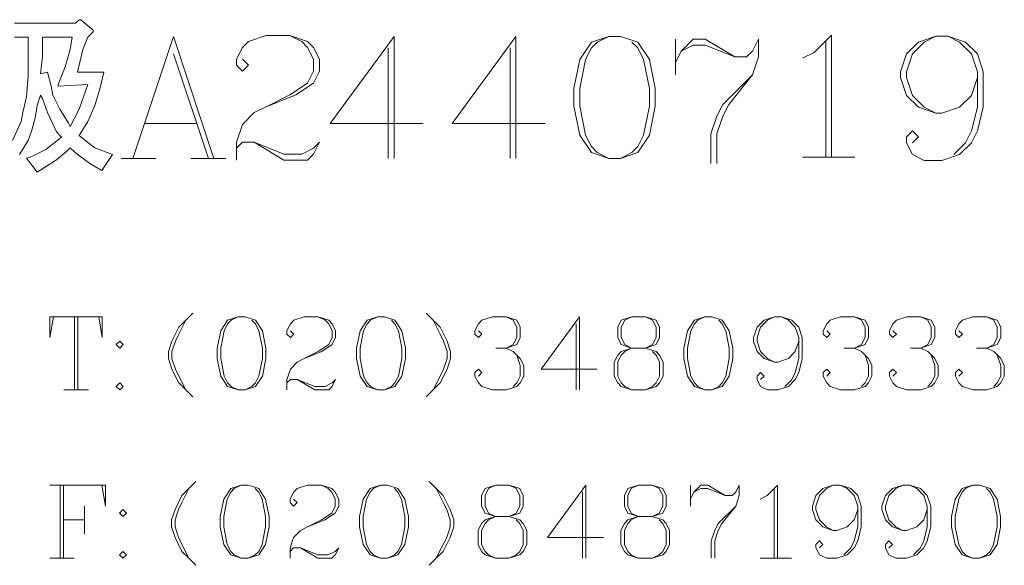
# Model space of a CAD drawing. Units: inches. Extents: x 1221723 to 5474474, y -1446981 to -117100.
# Drawn here: x 2394278 to 2395155, y -779738 to -779252 of the extents above; entities that cross this region are included whole.
import ezdxf
from ezdxf.enums import TextEntityAlignment as Align

# ---------------------------------------------------------------- set-up
doc = ezdxf.new("R2010")
doc.units = ezdxf.units.IN
doc.header["$LTSCALE"] = 20
doc.header["$MEASUREMENT"] = 0
for name, color, linetype in [('A-TILB-图    框', 14, 'Continuous'), ('A-TILB-图框文字', 3, 'Continuous'), ('TK', 7, 'Continuous')]:
    doc.layers.add(name, color=color, linetype=linetype)
doc.styles.add('宋体', font='txt')

# ---------------------------------------------------------------- blocks, each defined once
blk = doc.blocks.new('标志区-城市院')
at = {"lineweight": 0}
for points in [[(2975.5, 1843.5), (3000.4, 1843.5), (3000.4, 1796.6), (3000.4, 1775), (2997.1, 1737.5), (2990.8, 1709.2), (2987.8, 1693.6), (2972.2, 1659.4)], [(2984.8, 1634.4), (3000.4, 1659.4), (3006.4, 1678), (3012.7, 1699.9), (3016.1, 1721.8), (3022, 1740.4), (3025.4, 1734.1), (3034.7, 1709.2), (3050.3, 1675), (3059.6, 1665.7), (3031.7, 1643.7), (3006.4, 1631.1), (2997.1, 1628.1), (3016.1, 1603.2), (3050.3, 1624.8), (3068.9, 1640.4), (3075.2, 1646.7), (3084.5, 1637.4), (3109.8, 1618.8), (3131.4, 1606.2), (3150.4, 1634.4), (3119.1, 1646.7), (3106.5, 1656), (3090.8, 1668.7), (3106.5, 1693.6), (3119.1, 1721.8), (3128.4, 1753.1), (3134.7, 1781), (3087.9, 1781), (3097.2, 1821.9), (3106.5, 1843.5), (3115.8, 1853.2), (3115.8, 1856.1), (3094.2, 1874.7), (3094.2, 1874.7), (3090.8, 1874.7), (3084.5, 1868.8), (2975.5, 1868.8)], [(3259, 1845), (3186.4, 1627.7)], [(3259, 1845), (3331.1, 1627.7)], [(3381.8, 1804.2), (3392.3, 1793.6), (3381.8, 1783), (3371.2, 1793.6), (3371.2, 1804.2), (3381.8, 1825.3), (3392.3, 1835.8), (3424, 1846.4), (3466.2, 1846.4), (3497.9, 1835.8), (3508.4, 1825.3), (3519, 1804.2), (3519, 1783), (3508.4, 1761.9), (3476.7, 1740.8), (3424, 1719.7), (3402.9, 1709.2), (3381.8, 1688.1), (3371.2, 1656.4), (3371.2, 1624.7)], [(3466.2, 1846.4), (3487.3, 1835.8), (3497.9, 1825.3), (3508.4, 1804.2), (3508.4, 1783), (3497.9, 1761.9), (3466.2, 1740.8), (3424, 1719.7)], [(3651.8, 1627.7), (3651.8, 1845), (3538, 1689.9), (3703.5, 1689.9)], [(3869, 1627.7), (3869, 1845), (3755.2, 1689.9), (3920.7, 1689.9)], [(4034.2, 1845), (4003.3, 1834.6), (3982.5, 1803.7), (3972.1, 1752), (3972.1, 1720.7), (3982.5, 1669), (4003.3, 1638.1), (4034.2, 1627.7), (4055, 1627.7), (4085.9, 1638.1), (4106.7, 1669), (4117.1, 1720.7), (4117.1, 1752), (4106.7, 1803.7), (4085.9, 1834.6), (4055, 1845), (4034.2, 1845), (4013.7, 1834.6), (4003.3, 1824.5), (3992.9, 1803.7), (3982.5, 1752), (3982.5, 1720.7), (3992.9, 1669), (4003.3, 1648.6), (4013.7, 1638.1), (4034.2, 1627.7)], [(4379.4, 1805.9), (4400.2, 1816.3), (4431.1, 1847.2), (4431.1, 1630)], [(4690.8, 1771.5), (4680.2, 1739.9), (4659.1, 1718.8), (4627.4, 1708.2), (4616.9, 1708.2), (4585.7, 1718.8), (4564.6, 1739.9), (4554, 1771.5), (4554, 1782.1), (4564.6, 1813.7), (4585.7, 1834.9), (4616.9, 1845.4), (4638, 1845.4), (4669.7, 1834.9), (4690.8, 1813.7), (4701.3, 1782.1), (4701.3, 1718.8), (4690.8, 1676.5), (4680.2, 1655.4), (4659.1, 1634.3), (4627.4, 1623.8), (4596.3, 1623.8), (4575.2, 1634.3), (4564.6, 1655.4), (4564.6, 1666), (4575.2, 1676.5), (4585.7, 1666), (4575.2, 1655.4)], [(4616.9, 1708.2), (4596.3, 1718.8), (4575.2, 1739.9), (4564.6, 1771.5), (4564.6, 1782.1), (4575.2, 1813.7), (4596.3, 1834.9), (4616.9, 1845.4)], [(4638, 1845.4), (4659.1, 1834.9), (4680.2, 1813.7), (4690.8, 1782.1), (4690.8, 1718.8), (4680.2, 1676.5), (4669.7, 1655.4), (4648.6, 1634.3)], [(3641.4, 1824.5), (3641.4, 1627.7)], [(3858.6, 1824.5), (3858.6, 1627.7)], [(4055, 1627.7), (4075.5, 1638.1), (4085.9, 1648.6), (4096.3, 1669), (4106.7, 1720.7), (4106.7, 1752), (4096.3, 1803.7), (4085.9, 1824.5), (4075.5, 1834.6)], [(4152.9, 1840), (4152.9, 1776.7)], [(4152.9, 1797.8), (4163.5, 1818.9), (4184.6, 1840), (4205.7, 1840), (4258.5, 1808.4), (4279.6, 1808.4), (4290.1, 1818.9), (4300.7, 1840)], [(4163.5, 1818.9), (4184.6, 1829.5), (4205.7, 1829.5), (4258.5, 1808.4)], [(4300.7, 1840), (4300.7, 1808.4), (4290.1, 1776.7), (4247.9, 1723.9), (4237.3, 1702.8), (4226.8, 1671.1), (4226.8, 1618.4)], [(4421, 1836.8), (4421, 1630)], [(3259, 1814.1), (3321.1, 1627.7)], [(4290.1, 1776.7), (4237.3, 1723.9), (4226.8, 1702.8), (4216.2, 1671.1), (4216.2, 1618.4)], [(3207.3, 1689.9), (3300.3, 1689.9)], [(3371.2, 1645.8), (3381.8, 1656.4), (3402.9, 1656.4), (3455.6, 1635.3), (3487.3, 1635.3), (3508.4, 1645.8), (3519, 1656.4)], [(3402.9, 1656.4), (3455.6, 1624.7), (3497.9, 1624.7), (3508.4, 1635.3), (3519, 1656.4)], [(3166, 1627.7), (3227.7, 1627.7)], [(3289.9, 1627.7), (3352, 1627.7)], [(4379.4, 1630), (4472.4, 1630)], [(3293.6, 1351.8), (3281.1, 1339.3), (3268.7, 1326.9), (3256.3, 1302.1), (3250.1, 1283.5), (3250.1, 1271), (3256.3, 1252.4), (3268.7, 1227.6), (3281.1, 1215.2), (3293.6, 1202.7)], [(3709, 1351.8), (3721.4, 1339.3), (3733.8, 1326.9), (3746.2, 1302.1), (3752.4, 1283.5), (3752.4, 1271), (3746.2, 1252.4), (3733.8, 1227.6), (3721.4, 1215.2), (3709, 1202.7)], [(3045.2, 1345.5), (3039, 1308.3), (3039, 1345.5), (3132.1, 1345.5), (3132.1, 1308.3), (3125.9, 1345.5)], [(3082.5, 1215.2), (3082.5, 1345.5)], [(3088.7, 1345.5), (3088.7, 1215.2)], [(3281.1, 1339.3), (3268.7, 1314.5), (3262.5, 1302.1), (3256.3, 1283.5), (3256.3, 1271), (3262.5, 1252.4), (3268.7, 1240), (3281.1, 1215.2)], [(3374, 1345.5), (3355.4, 1339.3), (3343.2, 1320.7), (3337, 1289.7), (3337, 1271), (3343.2, 1240), (3355.4, 1221.4), (3374, 1215.2), (3386.4, 1215.2), (3405, 1221.4), (3417.5, 1240), (3423.7, 1271), (3423.7, 1289.7), (3417.5, 1320.7), (3405, 1339.3), (3386.4, 1345.5), (3374, 1345.5), (3361.6, 1339.3), (3355.4, 1333.1), (3349.4, 1320.7), (3343.2, 1289.7), (3343.2, 1271), (3349.4, 1240), (3355.4, 1227.6), (3361.6, 1221.4), (3374, 1215.2)], [(3386.4, 1215.2), (3398.8, 1221.4), (3405, 1227.6), (3411.2, 1240), (3417.5, 1271), (3417.5, 1289.7), (3411.2, 1320.7), (3405, 1333.1), (3398.8, 1339.3)], [(3467.1, 1320.7), (3473.3, 1314.5), (3467.1, 1308.3), (3460.9, 1314.5), (3460.9, 1320.7), (3467.1, 1333.1), (3473.3, 1339.3), (3492, 1345.5), (3516.8, 1345.5), (3535.4, 1339.3), (3541.6, 1333.1), (3547.8, 1320.7), (3547.8, 1308.3), (3541.6, 1295.9), (3523, 1283.5), (3492, 1271), (3479.5, 1264.8), (3467.1, 1252.4), (3460.9, 1233.8), (3460.9, 1215.2)], [(3516.8, 1345.5), (3529.2, 1339.3), (3535.4, 1333.1), (3541.6, 1320.7), (3541.6, 1308.3), (3535.4, 1295.9), (3516.8, 1283.5), (3492, 1271)], [(3622.3, 1345.5), (3603.7, 1339.3), (3591.3, 1320.7), (3585.1, 1289.7), (3585.1, 1271), (3591.3, 1240), (3603.7, 1221.4), (3622.3, 1215.2), (3634.8, 1215.2), (3653.4, 1221.4), (3665.8, 1240), (3672, 1271), (3672, 1289.7), (3665.8, 1320.7), (3653.4, 1339.3), (3634.8, 1345.5), (3622.3, 1345.5), (3609.9, 1339.3), (3603.7, 1333.1), (3597.5, 1320.7), (3591.3, 1289.7), (3591.3, 1271), (3597.5, 1240), (3603.7, 1227.6), (3609.9, 1221.4), (3622.3, 1215.2)], [(3634.8, 1215.2), (3647.2, 1221.4), (3653.4, 1227.6), (3659.6, 1240), (3665.8, 1271), (3665.8, 1289.7), (3659.6, 1320.7), (3653.4, 1333.1), (3647.2, 1339.3)], [(3721.4, 1339.3), (3733.8, 1314.5), (3740, 1302.1), (3746.2, 1283.5), (3746.2, 1271), (3740, 1252.4), (3733.8, 1240), (3721.4, 1215.2)], [(3802.1, 1320.7), (3808.3, 1314.5), (3802.1, 1308.3), (3795.9, 1314.5), (3795.9, 1320.7), (3802.1, 1333.1), (3808.3, 1339.3), (3826.9, 1345.5), (3851.8, 1345.5), (3870.4, 1339.3), (3876.6, 1326.9), (3876.6, 1308.3), (3870.4, 1295.9), (3851.8, 1289.7), (3833.1, 1289.7)], [(3851.8, 1345.5), (3864.2, 1339.3), (3870.4, 1326.9), (3870.4, 1308.3), (3864.2, 1295.9), (3851.8, 1289.7), (3864.2, 1283.5), (3876.6, 1271), (3882.8, 1258.6), (3882.8, 1240), (3876.6, 1227.6), (3870.4, 1221.4), (3851.8, 1215.2), (3826.9, 1215.2), (3808.3, 1221.4), (3802.1, 1227.6), (3795.9, 1240), (3795.9, 1246.2), (3802.1, 1252.4), (3808.3, 1246.2), (3802.1, 1240)], [(3982.1, 1215.2), (3982.1, 1345.5), (3913.9, 1252.4), (4012.9, 1252.4)], [(3975.9, 1333.1), (3975.9, 1215.2)], [(4075, 1345.5), (4056.4, 1339.3), (4050.2, 1326.9), (4050.2, 1308.3), (4056.4, 1295.9), (4075, 1289.7), (4099.8, 1289.7), (4118.4, 1295.9), (4124.7, 1308.3), (4124.7, 1326.9), (4118.4, 1339.3), (4099.8, 1345.5), (4075, 1345.5), (4062.6, 1339.3), (4056.4, 1326.9), (4056.4, 1308.3), (4062.6, 1295.9), (4075, 1289.7)], [(4099.8, 1289.7), (4112.2, 1295.9), (4118.4, 1308.3), (4118.4, 1326.9), (4112.2, 1339.3), (4099.8, 1345.5)], [(4205.4, 1345.5), (4186.7, 1339.3), (4174.3, 1320.7), (4168.1, 1289.7), (4168.1, 1271), (4174.3, 1240), (4186.7, 1221.4), (4205.4, 1215.2), (4217.8, 1215.2), (4236.4, 1221.4), (4248.8, 1240), (4255, 1271), (4255, 1289.7), (4248.8, 1320.7), (4236.4, 1339.3), (4217.8, 1345.5), (4205.4, 1345.5), (4193, 1339.3), (4186.7, 1333.1), (4180.5, 1320.7), (4174.3, 1289.7), (4174.3, 1271), (4180.5, 1240), (4186.7, 1227.6), (4193, 1221.4), (4205.4, 1215.2)], [(4217.8, 1215.2), (4230.2, 1221.4), (4236.4, 1227.6), (4242.6, 1240), (4248.8, 1271), (4248.8, 1289.7), (4242.6, 1320.7), (4236.4, 1333.1), (4230.2, 1339.3)], [(4372.7, 1302.1), (4366.5, 1283.5), (4354.1, 1271), (4335.5, 1264.8), (4329.3, 1264.8), (4310.9, 1271), (4298.5, 1283.5), (4292.3, 1302.1), (4292.3, 1308.3), (4298.5, 1326.9), (4310.9, 1339.3), (4329.3, 1345.5), (4341.7, 1345.5), (4360.3, 1339.3), (4372.7, 1326.9), (4378.9, 1308.3), (4378.9, 1271), (4372.7, 1246.2), (4366.5, 1233.8), (4354.1, 1221.4), (4335.5, 1215.2), (4317.1, 1215.2), (4304.7, 1221.4), (4298.5, 1233.8), (4298.5, 1240), (4304.7, 1246.2), (4310.9, 1240), (4304.7, 1233.8)], [(4329.3, 1264.8), (4317.1, 1271), (4304.7, 1283.5), (4298.5, 1302.1), (4298.5, 1308.3), (4304.7, 1326.9), (4317.1, 1339.3), (4329.3, 1345.5)], [(4341.7, 1345.5), (4354.1, 1339.3), (4366.5, 1326.9), (4372.7, 1308.3), (4372.7, 1271), (4366.5, 1246.2), (4360.3, 1233.8), (4347.9, 1221.4)], [(4422.4, 1320.7), (4428.6, 1314.5), (4422.4, 1308.3), (4416.2, 1314.5), (4416.2, 1320.7), (4422.4, 1333.1), (4428.6, 1339.3), (4447.2, 1345.5), (4472.1, 1345.5), (4490.7, 1339.3), (4496.9, 1326.9), (4496.9, 1308.3), (4490.7, 1295.9), (4472.1, 1289.7), (4453.4, 1289.7)], [(4472.1, 1345.5), (4484.5, 1339.3), (4490.7, 1326.9), (4490.7, 1308.3), (4484.5, 1295.9), (4472.1, 1289.7), (4484.5, 1283.5), (4496.9, 1271), (4503.1, 1258.6), (4503.1, 1240), (4496.9, 1227.6), (4490.7, 1221.4), (4472.1, 1215.2), (4447.2, 1215.2), (4428.6, 1221.4), (4422.4, 1227.6), (4416.2, 1240), (4416.2, 1246.2), (4422.4, 1252.4), (4428.6, 1246.2), (4422.4, 1240)], [(4540.3, 1320.7), (4546.6, 1314.5), (4540.3, 1308.3), (4534.1, 1314.5), (4534.1, 1320.7), (4540.3, 1333.1), (4546.6, 1339.3), (4565.2, 1345.5), (4590, 1345.5), (4608.6, 1339.3), (4614.8, 1326.9), (4614.8, 1308.3), (4608.6, 1295.9), (4590, 1289.7), (4571.4, 1289.7)], [(4590, 1345.5), (4602.4, 1339.3), (4608.6, 1326.9), (4608.6, 1308.3), (4602.4, 1295.9), (4590, 1289.7), (4602.4, 1283.5), (4614.8, 1271), (4621.1, 1258.6), (4621.1, 1240), (4614.8, 1227.6), (4608.6, 1221.4), (4590, 1215.2), (4565.2, 1215.2), (4546.6, 1221.4), (4540.3, 1227.6), (4534.1, 1240), (4534.1, 1246.2), (4540.3, 1252.4), (4546.6, 1246.2), (4540.3, 1240)], [(4658, 1320.7), (4664.2, 1314.5), (4658, 1308.3), (4651.8, 1314.5), (4651.8, 1320.7), (4658, 1333.1), (4664.2, 1339.3), (4682.9, 1345.5), (4707.7, 1345.5), (4726.3, 1339.3), (4732.5, 1326.9), (4732.5, 1308.3), (4726.3, 1295.9), (4707.7, 1289.7), (4689.1, 1289.7)], [(4707.7, 1345.5), (4720.1, 1339.3), (4726.3, 1326.9), (4726.3, 1308.3), (4720.1, 1295.9), (4707.7, 1289.7), (4720.1, 1283.5), (4732.5, 1271), (4738.7, 1258.6), (4738.7, 1240), (4732.5, 1227.6), (4726.3, 1221.4), (4707.7, 1215.2), (4682.9, 1215.2), (4664.2, 1221.4), (4658, 1227.6), (4651.8, 1240), (4651.8, 1246.2), (4658, 1252.4), (4664.2, 1246.2), (4658, 1240)], [(4075, 1289.7), (4056.4, 1283.5), (4050.2, 1277.2), (4043.9, 1264.8), (4043.9, 1240), (4050.2, 1227.6), (4056.4, 1221.4), (4075, 1215.2), (4099.8, 1215.2), (4118.4, 1221.4), (4124.7, 1227.6), (4130.9, 1240), (4130.9, 1264.8), (4124.7, 1277.2), (4118.4, 1283.5), (4099.8, 1289.7)], [(4075, 1289.7), (4062.6, 1283.5), (4056.4, 1277.2), (4050.2, 1264.8), (4050.2, 1240), (4056.4, 1227.6), (4062.6, 1221.4), (4075, 1215.2)], [(4099.8, 1215.2), (4112.2, 1221.4), (4118.4, 1227.6), (4124.7, 1240), (4124.7, 1264.8), (4118.4, 1277.2), (4112.2, 1283.5)], [(3870.4, 1277.2), (3876.6, 1258.6), (3876.6, 1240), (3870.4, 1227.6), (3864.2, 1221.4)], [(4490.7, 1277.2), (4496.9, 1258.6), (4496.9, 1240), (4490.7, 1227.6), (4484.5, 1221.4)], [(4608.6, 1277.2), (4614.8, 1258.6), (4614.8, 1240), (4608.6, 1227.6), (4602.4, 1221.4)], [(4726.3, 1277.2), (4732.5, 1258.6), (4732.5, 1240), (4726.3, 1227.6), (4720.1, 1221.4)], [(3460.9, 1227.6), (3467.1, 1233.8), (3479.5, 1233.8), (3510.6, 1221.4), (3529.2, 1221.4), (3541.6, 1227.6), (3547.8, 1233.8)], [(3479.5, 1233.8), (3510.6, 1215.2), (3535.4, 1215.2), (3541.6, 1221.4), (3547.8, 1233.8)], [(3063.9, 1215.2), (3107.3, 1215.2)], [(3038.5, 1045.6), (3137.8, 1045.6), (3137.8, 1008.3), (3131.6, 1045.6)], [(3057.1, 915.2), (3057.1, 1045.6)], [(3063.3, 1045.6), (3063.3, 915.2)], [(3298.9, 1051.8), (3286.5, 1039.4), (3274.1, 1026.9), (3261.7, 1002.1), (3255.5, 983.5), (3255.5, 971.1), (3261.7, 952.4), (3274.1, 927.6), (3286.5, 915.2), (3298.9, 902.8)], [(3286.5, 1039.4), (3274.1, 1014.5), (3267.9, 1002.1), (3261.7, 983.5), (3261.7, 971.1), (3267.9, 952.4), (3274.1, 940), (3286.5, 915.2)], [(3379.6, 1045.6), (3361, 1039.4), (3348.6, 1020.7), (3342.4, 989.7), (3342.4, 971.1), (3348.6, 940), (3361, 921.4), (3379.6, 915.2), (3392.1, 915.2), (3410.7, 921.4), (3423.1, 940), (3429.3, 971.1), (3429.3, 989.7), (3423.1, 1020.7), (3410.7, 1039.4), (3392.1, 1045.6), (3379.6, 1045.6), (3367.2, 1039.4), (3361, 1033.1), (3354.8, 1020.7), (3348.6, 989.7), (3348.6, 971.1), (3354.8, 940), (3361, 927.6), (3367.2, 921.4), (3379.6, 915.2)], [(3392.1, 915.2), (3404.5, 921.4), (3410.7, 927.6), (3416.9, 940), (3423.1, 971.1), (3423.1, 989.7), (3416.9, 1020.7), (3410.7, 1033.1), (3404.5, 1039.4)], [(3472.8, 1020.7), (3479, 1014.5), (3472.8, 1008.3), (3466.6, 1014.5), (3466.6, 1020.7), (3472.8, 1033.1), (3479, 1039.4), (3497.6, 1045.6), (3522.4, 1045.6), (3540.8, 1039.4), (3547, 1033.1), (3553.2, 1020.7), (3553.2, 1008.3), (3547, 995.9), (3528.6, 983.5), (3497.6, 971.1), (3485.2, 964.8), (3472.8, 952.4), (3466.6, 933.8), (3466.6, 915.2)], [(3522.4, 1045.6), (3534.6, 1039.4), (3540.8, 1033.1), (3547, 1020.7), (3547, 1008.3), (3540.8, 995.9), (3522.4, 983.5), (3497.6, 971.1)], [(3627.7, 1045.6), (3609.1, 1039.4), (3596.7, 1020.7), (3590.5, 989.7), (3590.5, 971.1), (3596.7, 940), (3609.1, 921.4), (3627.7, 915.2), (3640.1, 915.2), (3658.7, 921.4), (3671.2, 940), (3677.4, 971.1), (3677.4, 989.7), (3671.2, 1020.7), (3658.7, 1039.4), (3640.1, 1045.6), (3627.7, 1045.6), (3615.3, 1039.4), (3609.1, 1033.1), (3602.9, 1020.7), (3596.7, 989.7), (3596.7, 971.1), (3602.9, 940), (3609.1, 927.6), (3615.3, 921.4), (3627.7, 915.2)], [(3640.1, 915.2), (3652.5, 921.4), (3658.7, 927.6), (3665, 940), (3671.2, 971.1), (3671.2, 989.7), (3665, 1020.7), (3658.7, 1033.1), (3652.5, 1039.4)], [(3714.6, 1051.8), (3727, 1039.4), (3739.5, 1026.9), (3751.9, 1002.1), (3758.1, 983.5), (3758.1, 971.1), (3751.9, 952.4), (3739.5, 927.6), (3727, 915.2), (3714.6, 902.8)], [(3727, 1039.4), (3739.5, 1014.5), (3745.7, 1002.1), (3751.9, 983.5), (3751.9, 971.1), (3745.7, 952.4), (3739.5, 940), (3727, 915.2)], [(3832.6, 1045.6), (3814, 1039.4), (3807.7, 1026.9), (3807.7, 1008.3), (3814, 995.9), (3832.6, 989.7), (3857.1, 989.7), (3875.8, 995.9), (3882, 1008.3), (3882, 1026.9), (3875.8, 1039.4), (3857.1, 1045.6), (3832.6, 1045.6), (3820.2, 1039.4), (3814, 1026.9), (3814, 1008.3), (3820.2, 995.9), (3832.6, 989.7)], [(3857.1, 989.7), (3869.6, 995.9), (3875.8, 1008.3), (3875.8, 1026.9), (3869.6, 1039.4), (3857.1, 1045.6)], [(3993.7, 915.2), (3993.7, 1045.6), (3925.4, 952.4), (4024.8, 952.4)], [(4086.8, 1045.6), (4068.2, 1039.4), (4062, 1026.9), (4062, 1008.3), (4068.2, 995.9), (4086.8, 989.7), (4111.7, 989.7), (4130.3, 995.9), (4136.5, 1008.3), (4136.5, 1026.9), (4130.3, 1039.4), (4111.7, 1045.6), (4086.8, 1045.6), (4074.4, 1039.4), (4068.2, 1026.9), (4068.2, 1008.3), (4074.4, 995.9), (4086.8, 989.7)], [(4111.7, 989.7), (4124.1, 995.9), (4130.3, 1008.3), (4130.3, 1026.9), (4124.1, 1039.4), (4111.7, 1045.6)], [(4179.7, 1045.6), (4179.7, 1008.3)], [(4179.7, 1020.7), (4185.9, 1033.1), (4198.3, 1045.6), (4210.7, 1045.6), (4241.8, 1026.9), (4254.2, 1026.9), (4260.4, 1033.1), (4266.6, 1045.6)], [(4185.9, 1033.1), (4198.3, 1039.4), (4210.7, 1039.4), (4241.8, 1026.9)], [(4266.6, 1045.6), (4266.6, 1026.9), (4260.4, 1008.3), (4235.6, 977.3), (4229.4, 964.8), (4223.2, 946.2), (4223.2, 915.2)], [(4303.9, 1020.7), (4316.3, 1026.9), (4334.9, 1045.6), (4334.9, 915.2)], [(4328.7, 1039.4), (4328.7, 915.2)], [(4477.7, 1002.1), (4471.5, 983.5), (4459.1, 971.1), (4440.4, 964.8), (4434.2, 964.8), (4415.6, 971.1), (4403.2, 983.5), (4397, 1002.1), (4397, 1008.3), (4403.2, 1026.9), (4415.6, 1039.4), (4434.2, 1045.6), (4446.7, 1045.6), (4465.3, 1039.4), (4477.7, 1026.9), (4483.9, 1008.3), (4483.9, 971.1), (4477.7, 946.2), (4471.5, 933.8), (4459.1, 921.4), (4440.4, 915.2), (4421.8, 915.2), (4409.4, 921.4), (4403.2, 933.8), (4403.2, 940), (4409.4, 946.2), (4415.6, 940), (4409.4, 933.8)], [(4434.2, 964.8), (4421.8, 971.1), (4409.4, 983.5), (4403.2, 1002.1), (4403.2, 1008.3), (4409.4, 1026.9), (4421.8, 1039.4), (4434.2, 1045.6)], [(4446.7, 1045.6), (4459.1, 1039.4), (4471.5, 1026.9), (4477.7, 1008.3), (4477.7, 971.1), (4471.5, 946.2), (4465.3, 933.8), (4452.9, 921.4)], [(4601.6, 1002.1), (4595.4, 983.5), (4583, 971.1), (4564.3, 964.8), (4558.1, 964.8), (4539.5, 971.1), (4527.1, 983.5), (4520.9, 1002.1), (4520.9, 1008.3), (4527.1, 1026.9), (4539.5, 1039.4), (4558.1, 1045.6), (4570.5, 1045.6), (4589.2, 1039.4), (4601.6, 1026.9), (4607.8, 1008.3), (4607.8, 971.1), (4601.6, 946.2), (4595.4, 933.8), (4583, 921.4), (4564.3, 915.2), (4545.7, 915.2), (4533.3, 921.4), (4527.1, 933.8), (4527.1, 940), (4533.3, 946.2), (4539.5, 940), (4533.3, 933.8)], [(4558.1, 964.8), (4545.7, 971.1), (4533.3, 983.5), (4527.1, 1002.1), (4527.1, 1008.3), (4533.3, 1026.9), (4545.7, 1039.4), (4558.1, 1045.6)], [(4570.5, 1045.6), (4583, 1039.4), (4595.4, 1026.9), (4601.6, 1008.3), (4601.6, 971.1), (4595.4, 946.2), (4589.2, 933.8), (4576.8, 921.4)], [(4682.3, 1045.6), (4663.7, 1039.4), (4651.3, 1020.7), (4645, 989.7), (4645, 971.1), (4651.3, 940), (4663.7, 921.4), (4682.3, 915.2), (4694.7, 915.2), (4713.3, 921.4), (4725.8, 940), (4732, 971.1), (4732, 989.7), (4725.8, 1020.7), (4713.3, 1039.4), (4694.7, 1045.6), (4682.3, 1045.6), (4669.9, 1039.4), (4663.7, 1033.1), (4657.5, 1020.7), (4651.3, 989.7), (4651.3, 971.1), (4657.5, 940), (4663.7, 927.6), (4669.9, 921.4), (4682.3, 915.2)], [(4694.7, 915.2), (4707.1, 921.4), (4713.3, 927.6), (4719.5, 940), (4725.8, 971.1), (4725.8, 989.7), (4719.5, 1020.7), (4713.3, 1033.1), (4707.1, 1039.4)], [(3987.5, 1033.1), (3987.5, 915.2)], [(3100.5, 1008.3), (3100.5, 958.6)], [(4260.4, 1008.3), (4229.4, 977.3), (4223.2, 964.8), (4216.9, 946.2), (4216.9, 915.2)], [(3063.3, 983.5), (3100.5, 983.5)], [(3832.6, 989.7), (3814, 983.5), (3807.7, 977.3), (3801.5, 964.8), (3801.5, 940), (3807.7, 927.6), (3814, 921.4), (3832.6, 915.2), (3857.1, 915.2), (3875.8, 921.4), (3882, 927.6), (3888.2, 940), (3888.2, 964.8), (3882, 977.3), (3875.8, 983.5), (3857.1, 989.7)], [(3832.6, 989.7), (3820.2, 983.5), (3814, 977.3), (3807.7, 964.8), (3807.7, 940), (3814, 927.6), (3820.2, 921.4), (3832.6, 915.2)], [(3857.1, 915.2), (3869.6, 921.4), (3875.8, 927.6), (3882, 940), (3882, 964.8), (3875.8, 977.3), (3869.6, 983.5)], [(4086.8, 989.7), (4068.2, 983.5), (4062, 977.3), (4055.8, 964.8), (4055.8, 940), (4062, 927.6), (4068.2, 921.4), (4086.8, 915.2), (4111.7, 915.2), (4130.3, 921.4), (4136.5, 927.6), (4142.7, 940), (4142.7, 964.8), (4136.5, 977.3), (4130.3, 983.5), (4111.7, 989.7)], [(4086.8, 989.7), (4074.4, 983.5), (4068.2, 977.3), (4062, 964.8), (4062, 940), (4068.2, 927.6), (4074.4, 921.4), (4086.8, 915.2)], [(4111.7, 915.2), (4124.1, 921.4), (4130.3, 927.6), (4136.5, 940), (4136.5, 964.8), (4130.3, 977.3), (4124.1, 983.5)], [(3466.6, 927.6), (3472.8, 933.8), (3485.2, 933.8), (3516.2, 921.4), (3534.6, 921.4), (3547, 927.6), (3553.2, 933.8)], [(3485.2, 933.8), (3516.2, 915.2), (3540.8, 915.2), (3547, 921.4), (3553.2, 933.8)], [(3038.5, 915.2), (3081.9, 915.2)], [(4303.9, 915.2), (4359.7, 915.2)]]:
    blk.add_lwpolyline(points, dxfattribs=at)
for points in [[(3053.3, 1759.4), (3053.3, 1756.1), (3106.5, 1759.4), (3090.8, 1715.5), (3075.2, 1684.3), (3072.2, 1690.6), (3056.6, 1715.5), (3044, 1740.4), (3041, 1756.1), (3034.7, 1781), (3022, 1778), (3025.4, 1809.3), (3025.4, 1843.5), (3072.2, 1843.5), (3078.6, 1843.5), (3075.2, 1821.9), (3065.9, 1790.7), (3053.3, 1759.4)], [(3163.2, 1302.1), (3157, 1295.9), (3163.2, 1289.7), (3169.4, 1295.9), (3163.2, 1302.1)], [(3163.2, 1227.6), (3157, 1221.4), (3163.2, 1215.2), (3169.4, 1221.4), (3163.2, 1227.6)], [(3168.8, 1002.1), (3162.6, 995.9), (3168.8, 989.7), (3175, 995.9), (3168.8, 1002.1)], [(3168.8, 927.6), (3162.6, 921.4), (3168.8, 915.2), (3175, 921.4), (3168.8, 927.6)]]:
    blk.add_lwpolyline(points, close=True, dxfattribs=at)
blk = doc.blocks.new('template_广州市番禺城市图框-A2_A2_0.0000_2454734a370a96457f0b5c6dd546d421')
at = {"layer": 'A-TILB-图    框', "xscale": 0.01, "yscale": 0.01, "zscale": 0.01}
blk.add_blockref('标志区-城市院', (509.712, 361), dxfattribs=at)
at = {"layer": 'A-TILB-图框文字', "style": '宋体', "width": 0.7}
for tag, p in [('专业审定', (546.5, 285)), ('专业审核', (546.5, 277)), ('项目经理', (546.5, 269)), ('专业负责', (546.5, 261)), ('专业校对', (546.5, 253)), ('建筑方案1', (546.5, 245)), ('建筑方案2', (546.5, 237)), ('专业设计', (546.5, 229)), ('制图', (546.5, 221)), ('合同号', (529, 205)), ('版次', (566.5, 205)), ('建设单位', (547.203, 189.306)), ('建设地点', (549, 173)), ('工程名称', (549, 157)), ('子项名称', (549, 141)), ('图纸名称', (546.962, 125.596)), ('比例', (527.75, 109)), ('日期', (565.25, 109)), ('图别', (527.75, 93)), ('图号', (565.25, 93))]:
    blk.add_attdef(tag, text='', height=3.5, dxfattribs=at).set_placement(p, align=Align.MIDDLE_CENTER)
at = {"layer": 'TK', "color": 3, "style": '宋体'}
for tag, p in [('建设单位', (547.195, 189.363)), ('工程名称', (546.5, 157)), ('图纸名称', (547.109, 125.493))]:
    blk.add_attdef(tag, text='', height=3.5, dxfattribs=at).set_placement(p, align=Align.MIDDLE_CENTER)

msp = doc.modelspace()

# ---------------------------------------------------------------- block references
at = {"xscale": 50, "yscale": 50, "zscale": 50}
msp.add_blockref('template_广州市番禺城市图框-A2_A2_0.0000_2454734a370a96457f0b5c6dd546d421', (2367300.074, -798239.392, -5910), dxfattribs=at)

doc.saveas('drawing.dxf')
